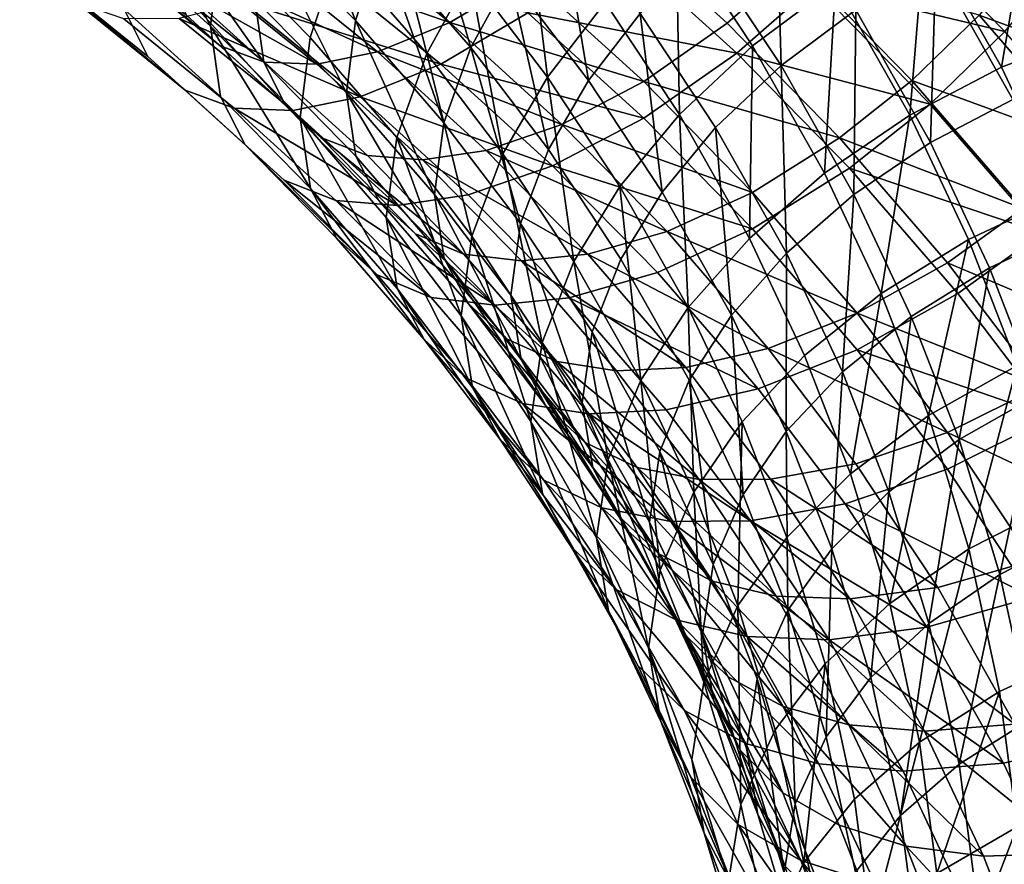
# Model space of a CAD drawing. Units: metres. Extents: x -4.41 to 2.1, y 0.19 to 3.06.
# Drawn here: x -1.35 to -1.31, y 0.98 to 1.02 of the extents above; entities that cross this region are included whole.
import ezdxf

# ---------------------------------------------------------------- set-up
doc = ezdxf.new("R2010")
doc.units = ezdxf.units.M
doc.linetypes.add('AUSGEZOGEN', pattern=[0])
doc.layers.add('Vorh. Geländer', color=254, linetype='AUSGEZOGEN', lineweight=13)

msp = doc.modelspace()

# ---------------------------------------------------------------- linework, layer by layer
at = {"layer": 'Vorh. Geländer', "color": 9, "linetype": 'AUSGEZOGEN', "lineweight": 25, "transparency": 33554687}
for points in [[(-1.335011, 1.018787, 0.838417), (-1.339227, 1.023087, 0.842025), (-1.338094, 1.026638, 0.839197)], [(-1.335011, 1.018787, 0.838417), (-1.338094, 1.026638, 0.839197), (-1.333829, 1.022288, 0.835547)], [(-1.341659, 1.01852, 0.844452), (-1.346045, 1.022499, 0.847791), (-1.345621, 1.026223, 0.843942)], [(-1.341659, 1.01852, 0.844452), (-1.345621, 1.026223, 0.843942), (-1.341215, 1.022225, 0.840588)], [(-1.337086, 1.018014, 0.837055), (-1.341215, 1.022225, 0.840588), (-1.339953, 1.026181, 0.837437), (-1.335769, 1.021914, 0.833857)], [(-1.316813, 1.017632, 0.816193), (-1.320315, 1.022922, 0.820632), (-1.316621, 1.025933, 0.820175), (-1.313006, 1.020473, 0.815594)], [(-1.331746, 1.017268, 0.829958), (-1.335769, 1.021914, 0.833857), (-1.333869, 1.025611, 0.831543)], [(-1.331746, 1.017268, 0.829958), (-1.333869, 1.025611, 0.831543), (-1.329768, 1.020876, 0.82757)], [(-1.329727, 1.017551, 0.831572), (-1.333829, 1.022288, 0.835547), (-1.332123, 1.025606, 0.833469)], [(-1.329727, 1.017551, 0.831572), (-1.332123, 1.025606, 0.833469), (-1.327952, 1.02079, 0.829428)], [(-1.305397, 1.016649, 0.810495), (-1.308912, 1.022879, 0.815723), (-1.303987, 1.025033, 0.81676)], [(-1.305397, 1.016649, 0.810495), (-1.303987, 1.025033, 0.81676), (-1.300334, 1.01856, 0.811329)], [(-1.3155, 1.016719, 0.818243), (-1.31904, 1.022067, 0.822731), (-1.315725, 1.02477, 0.822321)], [(-1.3155, 1.016719, 0.818243), (-1.315725, 1.02477, 0.822321), (-1.312083, 1.019269, 0.817705)], [(-1.326212, 1.016198, 0.823645), (-1.329768, 1.020876, 0.82757), (-1.327205, 1.02441, 0.825836)], [(-1.326212, 1.016198, 0.823645), (-1.327205, 1.02441, 0.825836), (-1.323562, 1.019618, 0.821815)], [(-1.339211, 1.016873, 0.849449), (-1.343712, 1.020956, 0.852875), (-1.344107, 1.023826, 0.848905)], [(-1.339211, 1.016873, 0.849449), (-1.344107, 1.023826, 0.848905), (-1.339626, 1.019761, 0.845494)], [(-1.324335, 1.016032, 0.825435), (-1.327952, 1.02079, 0.829428), (-1.325651, 1.023962, 0.827871)], [(-1.317974, 1.018664, 0.873645), (-1.32347, 1.02365, 0.877829), (-1.327112, 1.020814, 0.876141), (-1.321795, 1.015991, 0.872093)], [(-1.324335, 1.016032, 0.825435), (-1.325651, 1.023962, 0.827871), (-1.321956, 1.019102, 0.823793)], [(-1.314797, 1.021438, 0.874276), (-1.32347, 1.02365, 0.877829), (-1.317974, 1.018664, 0.873645)], [(-1.305241, 1.018288, 0.871772), (-1.31071, 1.023865, 0.876452), (-1.314, 1.020388, 0.876517)], [(-1.302221, 1.021872, 0.870824), (-1.31071, 1.023865, 0.876452), (-1.305241, 1.018288, 0.871772)], [(-1.344526, 1.017132, 0.8563), (-1.349379, 1.021054, 0.859591), (-1.350401, 1.023176, 0.855465), (-1.345605, 1.019301, 0.852214)], [(-1.335427, 1.01548, 0.841901), (-1.339626, 1.019761, 0.845494), (-1.339227, 1.023087, 0.842025)], [(-1.330686, 1.018693, 0.873695), (-1.336281, 1.023214, 0.877489), (-1.339419, 1.021729, 0.874352)], [(-1.335427, 1.01548, 0.841901), (-1.339227, 1.023087, 0.842025), (-1.335011, 1.018787, 0.838417)], [(-1.327112, 1.020814, 0.876141), (-1.336281, 1.023214, 0.877489), (-1.330686, 1.018693, 0.873695)], [(-1.304879, 1.015173, 0.812572), (-1.308408, 1.021428, 0.817821), (-1.303987, 1.023362, 0.818752), (-1.300334, 1.016889, 0.813321)], [(-1.341214, 1.017629, 0.860315), (-1.346245, 1.021695, 0.863726), (-1.347692, 1.023008, 0.859898)], [(-1.341214, 1.017629, 0.860315), (-1.347692, 1.023008, 0.859898), (-1.342744, 1.019009, 0.856543)], [(-1.32016, 1.014478, 0.817502), (-1.323562, 1.019618, 0.821815), (-1.320315, 1.022922, 0.820632)], [(-1.32016, 1.014478, 0.817502), (-1.320315, 1.022922, 0.820632), (-1.316813, 1.017632, 0.816193)], [(-1.309605, 1.014445, 0.810536), (-1.313006, 1.020473, 0.815594), (-1.308912, 1.022879, 0.815723)], [(-1.309605, 1.014445, 0.810536), (-1.308912, 1.022879, 0.815723), (-1.305397, 1.016649, 0.810495)], [(-1.341198, 1.015303, 0.848859), (-1.345605, 1.019301, 0.852214), (-1.346045, 1.022499, 0.847791), (-1.341659, 1.01852, 0.844452)], [(-1.33755, 1.014329, 0.840936), (-1.341659, 1.01852, 0.844452), (-1.341215, 1.022225, 0.840588), (-1.337086, 1.018014, 0.837055)], [(-1.330957, 1.014106, 0.834489), (-1.335011, 1.018787, 0.838417), (-1.333829, 1.022288, 0.835547)], [(-1.330957, 1.014106, 0.834489), (-1.333829, 1.022288, 0.835547), (-1.329727, 1.017551, 0.831572)], [(-1.317538, 1.017297, 0.875814), (-1.323055, 1.022302, 0.880013), (-1.327112, 1.019143, 0.878133)], [(-1.314, 1.020388, 0.876517), (-1.323055, 1.022302, 0.880013), (-1.317538, 1.017297, 0.875814)], [(-1.298394, 1.016106, 0.863574), (-1.303715, 1.02225, 0.86873), (-1.306425, 1.019033, 0.869581)], [(-1.334003, 1.017352, 0.87068), (-1.339419, 1.021729, 0.874352), (-1.342047, 1.02105, 0.871055)], [(-1.330686, 1.018693, 0.873695), (-1.339419, 1.021729, 0.874352), (-1.334003, 1.017352, 0.87068)], [(-1.333116, 1.01343, 0.833208), (-1.337086, 1.018014, 0.837055), (-1.335769, 1.021914, 0.833857), (-1.331746, 1.017268, 0.829958)], [(-1.318504, 1.013888, 0.819418), (-1.321956, 1.019102, 0.823793), (-1.31904, 1.022067, 0.822731), (-1.3155, 1.016719, 0.818243)], [(-1.339187, 1.016884, 0.864024), (-1.344326, 1.021037, 0.867508), (-1.346245, 1.021695, 0.863726), (-1.341214, 1.017629, 0.860315)], [(-1.331094, 1.01678, 0.875408), (-1.336666, 1.021283, 0.879187), (-1.340163, 1.019629, 0.875693)], [(-1.327112, 1.019143, 0.878133), (-1.336666, 1.021283, 0.879187), (-1.331094, 1.01678, 0.875408)], [(-1.309508, 1.016044, 0.86975), (-1.314797, 1.021438, 0.874276), (-1.317974, 1.018664, 0.873645), (-1.312824, 1.013412, 0.869238)], [(-1.306425, 1.019033, 0.869581), (-1.314797, 1.021438, 0.874276), (-1.309508, 1.016044, 0.86975)], [(-1.308656, 1.013195, 0.812609), (-1.312083, 1.019269, 0.817705), (-1.308408, 1.021428, 0.817821)], [(-1.308656, 1.013195, 0.812609), (-1.308408, 1.021428, 0.817821), (-1.304879, 1.015173, 0.812572)], [(-1.342823, 1.015595, 0.860502), (-1.347767, 1.019591, 0.863854), (-1.349379, 1.021054, 0.859591)], [(-1.342823, 1.015595, 0.860502), (-1.349379, 1.021054, 0.859591), (-1.344526, 1.017132, 0.8563)], [(-1.336779, 1.016793, 0.867483), (-1.342047, 1.02105, 0.871055), (-1.344326, 1.021037, 0.867508)], [(-1.336779, 1.016793, 0.867483), (-1.344326, 1.021037, 0.867508), (-1.339187, 1.016884, 0.864024)], [(-1.338195, 1.014883, 0.853081), (-1.342744, 1.019009, 0.856543), (-1.343712, 1.020956, 0.852875)], [(-1.338195, 1.014883, 0.853081), (-1.343712, 1.020956, 0.852875), (-1.339211, 1.016873, 0.849449)], [(-1.334003, 1.017352, 0.87068), (-1.342047, 1.02105, 0.871055), (-1.336779, 1.016793, 0.867483)], [(-1.328256, 1.012679, 0.826107), (-1.331746, 1.017268, 0.829958), (-1.329768, 1.020876, 0.82757)], [(-1.321795, 1.015991, 0.872093), (-1.327112, 1.020814, 0.876141), (-1.330686, 1.018693, 0.873695)], [(-1.328256, 1.012679, 0.826107), (-1.329768, 1.020876, 0.82757), (-1.326212, 1.016198, 0.823645)], [(-1.326169, 1.012872, 0.827646), (-1.329727, 1.017551, 0.831572), (-1.327952, 1.02079, 0.829428)], [(-1.326169, 1.012872, 0.827646), (-1.327952, 1.02079, 0.829428), (-1.324335, 1.016032, 0.825435)], [(-1.308675, 1.014958, 0.871961), (-1.314, 1.020388, 0.876517), (-1.317538, 1.017297, 0.875814)], [(-1.313518, 1.011792, 0.811293), (-1.316813, 1.017632, 0.816193), (-1.313006, 1.020473, 0.815594)], [(-1.305241, 1.018288, 0.871772), (-1.314, 1.020388, 0.876517), (-1.308675, 1.014958, 0.871961)], [(-1.313518, 1.011792, 0.811293), (-1.313006, 1.020473, 0.815594), (-1.309605, 1.014445, 0.810536)], [(-1.340564, 1.014765, 0.864633), (-1.34563, 1.018858, 0.868068), (-1.347767, 1.019591, 0.863854), (-1.342823, 1.015595, 0.860502)], [(-1.334789, 1.015286, 0.872048), (-1.340163, 1.019629, 0.875693), (-1.34309, 1.018873, 0.87202)], [(-1.331094, 1.01678, 0.875408), (-1.340163, 1.019629, 0.875693), (-1.334789, 1.015286, 0.872048)], [(-1.334995, 1.012573, 0.845841), (-1.339211, 1.016873, 0.849449), (-1.339626, 1.019761, 0.845494), (-1.335427, 1.01548, 0.841901)], [(-1.32289, 1.01118, 0.819434), (-1.326212, 1.016198, 0.823645), (-1.323562, 1.019618, 0.821815), (-1.32016, 1.014478, 0.817502)], [(-1.340066, 1.013086, 0.852904), (-1.344526, 1.017132, 0.8563), (-1.345605, 1.019301, 0.852214), (-1.341198, 1.015303, 0.848859)], [(-1.336591, 1.013435, 0.856795), (-1.341214, 1.017629, 0.860315), (-1.342744, 1.019009, 0.856543)], [(-1.336591, 1.013435, 0.856795), (-1.342744, 1.019009, 0.856543), (-1.338195, 1.014883, 0.853081)], [(-1.321795, 1.014319, 0.874085), (-1.327112, 1.019143, 0.878133), (-1.331094, 1.01678, 0.875408)], [(-1.317538, 1.017297, 0.875814), (-1.327112, 1.019143, 0.878133), (-1.321795, 1.014319, 0.874085)], [(-1.320955, 1.010927, 0.821152), (-1.324335, 1.016032, 0.825435), (-1.321956, 1.019102, 0.823793)], [(-1.320955, 1.010927, 0.821152), (-1.321956, 1.019102, 0.823793), (-1.318504, 1.013888, 0.819418)], [(-1.312168, 1.010814, 0.813288), (-1.3155, 1.016719, 0.818243), (-1.312083, 1.019269, 0.817705)], [(-1.312168, 1.010814, 0.813288), (-1.312083, 1.019269, 0.817705), (-1.308656, 1.013195, 0.812609)], [(-1.301214, 1.013016, 0.864532), (-1.306425, 1.019033, 0.869581), (-1.309508, 1.016044, 0.86975)], [(-1.298394, 1.016106, 0.863574), (-1.306425, 1.019033, 0.869581), (-1.301214, 1.013016, 0.864532)], [(-1.337881, 1.014663, 0.868488), (-1.34309, 1.018873, 0.87202), (-1.34563, 1.018858, 0.868068), (-1.340564, 1.014765, 0.864633)], [(-1.334789, 1.015286, 0.872048), (-1.34309, 1.018873, 0.87202), (-1.337881, 1.014663, 0.868488)], [(-1.33139, 1.010818, 0.837989), (-1.335427, 1.01548, 0.841901), (-1.335011, 1.018787, 0.838417)], [(-1.33139, 1.010818, 0.837989), (-1.335011, 1.018787, 0.838417), (-1.330957, 1.014106, 0.834489)], [(-1.325545, 1.014029, 0.869782), (-1.330686, 1.018693, 0.873695), (-1.334003, 1.017352, 0.87068)], [(-1.321795, 1.015991, 0.872093), (-1.330686, 1.018693, 0.873695), (-1.325545, 1.014029, 0.869782)], [(-1.312824, 1.013412, 0.869238), (-1.317974, 1.018664, 0.873645), (-1.321795, 1.015991, 0.872093)], [(-1.30262, 1.010764, 0.805558), (-1.305397, 1.016649, 0.810495), (-1.300334, 1.01856, 0.811329), (-1.297449, 1.012446, 0.806199)], [(-1.337068, 1.011092, 0.845325), (-1.341198, 1.015303, 0.848859), (-1.341659, 1.01852, 0.844452)], [(-1.337068, 1.011092, 0.845325), (-1.341659, 1.01852, 0.844452), (-1.33755, 1.014329, 0.840936)], [(-1.299982, 1.012216, 0.866676), (-1.305241, 1.018288, 0.871772), (-1.308675, 1.014958, 0.871961), (-1.303555, 1.009046, 0.867)], [(-1.333599, 1.009767, 0.837108), (-1.33755, 1.014329, 0.840936), (-1.337086, 1.018014, 0.837055), (-1.333116, 1.01343, 0.833208)], [(-1.334464, 1.012599, 0.860428), (-1.339187, 1.016884, 0.864024), (-1.341214, 1.017629, 0.860315), (-1.336591, 1.013435, 0.856795)], [(-1.329024, 1.012836, 0.86689), (-1.334003, 1.017352, 0.87068), (-1.336779, 1.016793, 0.867483), (-1.331937, 1.012401, 0.863798)], [(-1.325545, 1.014029, 0.869782), (-1.334003, 1.017352, 0.87068), (-1.329024, 1.012836, 0.86689)], [(-1.329673, 1.008901, 0.829408), (-1.333116, 1.01343, 0.833208), (-1.331746, 1.017268, 0.829958)], [(-1.329673, 1.008901, 0.829408), (-1.331746, 1.017268, 0.829958), (-1.328256, 1.012679, 0.826107)], [(-1.327441, 1.009481, 0.830609), (-1.330957, 1.014106, 0.834489), (-1.329727, 1.017551, 0.831572)], [(-1.327441, 1.009481, 0.830609), (-1.329727, 1.017551, 0.831572), (-1.326169, 1.012872, 0.827646)], [(-1.312369, 1.012026, 0.87139), (-1.317538, 1.017297, 0.875814), (-1.321795, 1.014319, 0.874085), (-1.316813, 1.009239, 0.869822)], [(-1.316958, 1.008803, 0.81274), (-1.32016, 1.014478, 0.817502), (-1.316813, 1.017632, 0.816193)], [(-1.308675, 1.014958, 0.871961), (-1.317538, 1.017297, 0.875814), (-1.312369, 1.012026, 0.87139)], [(-1.316958, 1.008803, 0.81274), (-1.316813, 1.017632, 0.816193), (-1.313518, 1.011792, 0.811293)], [(-1.338278, 1.011473, 0.857043), (-1.342823, 1.015595, 0.860502), (-1.344526, 1.017132, 0.8563)], [(-1.338278, 1.011473, 0.857043), (-1.344526, 1.017132, 0.8563), (-1.340066, 1.013086, 0.852904)], [(-1.333934, 1.010537, 0.849434), (-1.338195, 1.014883, 0.853081), (-1.339211, 1.016873, 0.849449), (-1.334995, 1.012573, 0.845841)], [(-1.331937, 1.012401, 0.863798), (-1.336779, 1.016793, 0.867483), (-1.339187, 1.016884, 0.864024), (-1.334464, 1.012599, 0.860428)], [(-1.325973, 1.012134, 0.87151), (-1.331094, 1.01678, 0.875408), (-1.334789, 1.015286, 0.872048)], [(-1.321795, 1.014319, 0.874085), (-1.331094, 1.01678, 0.875408), (-1.325973, 1.012134, 0.87151)], [(-1.315256, 1.008131, 0.814588), (-1.318504, 1.013888, 0.819418), (-1.3155, 1.016719, 0.818243)], [(-1.315256, 1.008131, 0.814588), (-1.3155, 1.016719, 0.818243), (-1.312168, 1.010814, 0.813288)], [(-1.306917, 1.008751, 0.805758), (-1.309605, 1.014445, 0.810536), (-1.305397, 1.016649, 0.810495), (-1.30262, 1.010764, 0.805558)], [(-1.324996, 1.007755, 0.821976), (-1.328256, 1.012679, 0.826107), (-1.326212, 1.016198, 0.823645)], [(-1.324996, 1.007755, 0.821976), (-1.326212, 1.016198, 0.823645), (-1.32289, 1.01118, 0.819434)], [(-1.322846, 1.007852, 0.823433), (-1.326169, 1.012872, 0.827646), (-1.324335, 1.016032, 0.825435), (-1.320955, 1.010927, 0.821152)], [(-1.316813, 1.01091, 0.86783), (-1.321795, 1.015991, 0.872093), (-1.325545, 1.014029, 0.869782)], [(-1.312824, 1.013412, 0.869238), (-1.321795, 1.015991, 0.872093), (-1.316813, 1.01091, 0.86783)], [(-1.304422, 1.010171, 0.864822), (-1.309508, 1.016044, 0.86975), (-1.312824, 1.013412, 0.869238)], [(-1.301214, 1.013016, 0.864532), (-1.309508, 1.016044, 0.86975), (-1.304422, 1.010171, 0.864822)], [(-1.335909, 1.010541, 0.86109), (-1.340564, 1.014765, 0.864633), (-1.342823, 1.015595, 0.860502), (-1.338278, 1.011473, 0.857043)], [(-1.33094, 1.007891, 0.841912), (-1.334995, 1.012573, 0.845841), (-1.335427, 1.01548, 0.841901)], [(-1.33094, 1.007891, 0.841912), (-1.335427, 1.01548, 0.841901), (-1.33139, 1.010818, 0.837989)], [(-1.335886, 1.008824, 0.849328), (-1.340066, 1.013086, 0.852904), (-1.341198, 1.015303, 0.848859), (-1.337068, 1.011092, 0.845325)], [(-1.329849, 1.010805, 0.868288), (-1.334789, 1.015286, 0.872048), (-1.337881, 1.014663, 0.868488), (-1.333093, 1.01032, 0.864844)], [(-1.325973, 1.012134, 0.87151), (-1.334789, 1.015286, 0.872048), (-1.329849, 1.010805, 0.868288)], [(-1.303555, 1.009046, 0.867), (-1.308675, 1.014958, 0.871961), (-1.312369, 1.012026, 0.87139)], [(-1.305948, 1.007458, 0.807795), (-1.308656, 1.013195, 0.812609), (-1.304879, 1.015173, 0.812572), (-1.30209, 1.009265, 0.807615)], [(-1.333093, 1.01032, 0.864844), (-1.337881, 1.014663, 0.868488), (-1.340564, 1.014765, 0.864633)], [(-1.333093, 1.01032, 0.864844), (-1.340564, 1.014765, 0.864633), (-1.335909, 1.010541, 0.86109)], [(-1.332259, 1.009018, 0.853089), (-1.336591, 1.013435, 0.856795), (-1.338195, 1.014883, 0.853081), (-1.333934, 1.010537, 0.849434)], [(-1.333097, 1.006506, 0.841478), (-1.337068, 1.011092, 0.845325), (-1.33755, 1.014329, 0.840936)], [(-1.333097, 1.006506, 0.841478), (-1.33755, 1.014329, 0.840936), (-1.333599, 1.009767, 0.837108)], [(-1.327889, 1.006212, 0.834125), (-1.33139, 1.010818, 0.837989), (-1.330957, 1.014106, 0.834489), (-1.327441, 1.009481, 0.830609)], [(-1.316813, 1.009239, 0.869822), (-1.321795, 1.014319, 0.874085), (-1.325973, 1.012134, 0.87151)], [(-1.319764, 1.00564, 0.814785), (-1.32289, 1.01118, 0.819434), (-1.32016, 1.014478, 0.817502)], [(-1.319764, 1.00564, 0.814785), (-1.32016, 1.014478, 0.817502), (-1.316958, 1.008803, 0.81274)], [(-1.310914, 1.006276, 0.806664), (-1.313518, 1.011792, 0.811293), (-1.309605, 1.014445, 0.810536)], [(-1.310914, 1.006276, 0.806664), (-1.309605, 1.014445, 0.810536), (-1.306917, 1.008751, 0.805758)], [(-1.320728, 1.009117, 0.86566), (-1.325545, 1.014029, 0.869782), (-1.329024, 1.012836, 0.86689)], [(-1.316813, 1.01091, 0.86783), (-1.325545, 1.014029, 0.869782), (-1.320728, 1.009117, 0.86566)], [(-1.317775, 1.005291, 0.816423), (-1.320955, 1.010927, 0.821152), (-1.318504, 1.013888, 0.819418)], [(-1.317775, 1.005291, 0.816423), (-1.318504, 1.013888, 0.819418), (-1.315256, 1.008131, 0.814588)], [(-1.330039, 1.008087, 0.856641), (-1.334464, 1.012599, 0.860428), (-1.336591, 1.013435, 0.856795)], [(-1.330039, 1.008087, 0.856641), (-1.336591, 1.013435, 0.856795), (-1.332259, 1.009018, 0.853089)], [(-1.330172, 1.005259, 0.833325), (-1.333599, 1.009767, 0.837108), (-1.333116, 1.01343, 0.833208)], [(-1.330172, 1.005259, 0.833325), (-1.333116, 1.01343, 0.833208), (-1.329673, 1.008901, 0.829408)], [(-1.307872, 1.007694, 0.86444), (-1.312824, 1.013412, 0.869238), (-1.316813, 1.01091, 0.86783), (-1.312023, 1.005378, 0.863189)], [(-1.304422, 1.010171, 0.864822), (-1.312824, 1.013412, 0.869238), (-1.307872, 1.007694, 0.86444)], [(-1.309535, 1.005236, 0.808608), (-1.312168, 1.010814, 0.813288), (-1.308656, 1.013195, 0.812609), (-1.305948, 1.007458, 0.807795)], [(-1.334021, 1.007131, 0.853399), (-1.338278, 1.011473, 0.857043), (-1.340066, 1.013086, 0.852904)], [(-1.334021, 1.007131, 0.853399), (-1.340066, 1.013086, 0.852904), (-1.335886, 1.008824, 0.849328)], [(-1.32436, 1.008079, 0.862899), (-1.329024, 1.012836, 0.86689), (-1.331937, 1.012401, 0.863798)], [(-1.320728, 1.009117, 0.86566), (-1.329024, 1.012836, 0.86689), (-1.32436, 1.008079, 0.862899)], [(-1.324156, 1.00452, 0.826445), (-1.327441, 1.009481, 0.830609), (-1.326169, 1.012872, 0.827646), (-1.322846, 1.007852, 0.823433)], [(-1.329836, 1.005806, 0.845464), (-1.333934, 1.010537, 0.849434), (-1.334995, 1.012573, 0.845841), (-1.33094, 1.007891, 0.841912)], [(-1.327401, 1.007775, 0.859916), (-1.331937, 1.012401, 0.863798), (-1.334464, 1.012599, 0.860428), (-1.330039, 1.008087, 0.856641)], [(-1.32436, 1.008079, 0.862899), (-1.331937, 1.012401, 0.863798), (-1.327401, 1.007775, 0.859916)], [(-1.326456, 1.004043, 0.825331), (-1.329673, 1.008901, 0.829408), (-1.328256, 1.012679, 0.826107)], [(-1.326456, 1.004043, 0.825331), (-1.328256, 1.012679, 0.826107), (-1.324996, 1.007755, 0.821976)], [(-1.321174, 1.007241, 0.867404), (-1.325973, 1.012134, 0.87151), (-1.329849, 1.010805, 0.868288), (-1.325221, 1.006085, 0.864328)], [(-1.316813, 1.009239, 0.869822), (-1.325973, 1.012134, 0.87151), (-1.321174, 1.007241, 0.867404)], [(-1.314428, 1.003443, 0.808242), (-1.316958, 1.008803, 0.81274), (-1.313518, 1.011792, 0.811293), (-1.310914, 1.006276, 0.806664)], [(-1.307399, 1.006287, 0.866575), (-1.312369, 1.012026, 0.87139), (-1.316813, 1.009239, 0.869822), (-1.312023, 1.003707, 0.86518)], [(-1.303555, 1.009046, 0.867), (-1.312369, 1.012026, 0.87139), (-1.307399, 1.006287, 0.866575)], [(-1.331547, 1.006093, 0.857357), (-1.335909, 1.010541, 0.86109), (-1.338278, 1.011473, 0.857043)], [(-1.331547, 1.006093, 0.857357), (-1.338278, 1.011473, 0.857043), (-1.334021, 1.007131, 0.853399)], [(-1.331868, 1.004183, 0.845434), (-1.335886, 1.008824, 0.849328), (-1.337068, 1.011092, 0.845325)], [(-1.331868, 1.004183, 0.845434), (-1.337068, 1.011092, 0.845325), (-1.333097, 1.006506, 0.841478)], [(-1.321929, 1.002318, 0.817414), (-1.324996, 1.007755, 0.821976), (-1.32289, 1.01118, 0.819434)], [(-1.321929, 1.002318, 0.817414), (-1.32289, 1.01118, 0.819434), (-1.319764, 1.00564, 0.814785)], [(-1.319719, 1.00231, 0.818783), (-1.322846, 1.007852, 0.823433), (-1.320955, 1.010927, 0.821152), (-1.317775, 1.005291, 0.816423)], [(-1.312023, 1.005378, 0.863189), (-1.316813, 1.01091, 0.86783), (-1.320728, 1.009117, 0.86566)], [(-1.328608, 1.005746, 0.861005), (-1.333093, 1.01032, 0.864844), (-1.335909, 1.010541, 0.86109)], [(-1.328608, 1.005746, 0.861005), (-1.335909, 1.010541, 0.86109), (-1.331547, 1.006093, 0.857357)], [(-1.328094, 1.004208, 0.849052), (-1.332259, 1.009018, 0.853089), (-1.333934, 1.010537, 0.849434), (-1.329836, 1.005806, 0.845464)], [(-1.325221, 1.006085, 0.864328), (-1.329849, 1.010805, 0.868288), (-1.333093, 1.01032, 0.864844), (-1.328608, 1.005746, 0.861005)], [(-1.327423, 1.003266, 0.838031), (-1.33094, 1.007891, 0.841912), (-1.33139, 1.010818, 0.837989)], [(-1.327423, 1.003266, 0.838031), (-1.33139, 1.010818, 0.837989), (-1.327889, 1.006212, 0.834125)], [(-1.31269, 1.002693, 0.810025), (-1.315256, 1.008131, 0.814588), (-1.312168, 1.010814, 0.813288)], [(-1.31269, 1.002693, 0.810025), (-1.312168, 1.010814, 0.813288), (-1.309535, 1.005236, 0.808608)], [(-1.304685, 1.002992, 0.800925), (-1.306917, 1.008751, 0.805758), (-1.30262, 1.010764, 0.805558)], [(-1.300011, 1.004369, 0.859954), (-1.304422, 1.010171, 0.864822), (-1.307872, 1.007694, 0.86444)], [(-1.329653, 1.001977, 0.837677), (-1.333097, 1.006506, 0.841478), (-1.333599, 1.009767, 0.837108)], [(-1.329653, 1.001977, 0.837677), (-1.333599, 1.009767, 0.837108), (-1.330172, 1.005259, 0.833325)], [(-1.324618, 1.001271, 0.829979), (-1.327889, 1.006212, 0.834125), (-1.327441, 1.009481, 0.830609)], [(-1.324618, 1.001271, 0.829979), (-1.327441, 1.009481, 0.830609), (-1.324156, 1.00452, 0.826445)], [(-1.316096, 1.003768, 0.861172), (-1.320728, 1.009117, 0.86566), (-1.32436, 1.008079, 0.862899)], [(-1.312023, 1.003707, 0.86518), (-1.316813, 1.009239, 0.869822), (-1.321174, 1.007241, 0.867404), (-1.31656, 1.001913, 0.862933)], [(-1.312023, 1.005378, 0.863189), (-1.320728, 1.009117, 0.86566), (-1.316096, 1.003768, 0.861172)], [(-1.303699, 1.001655, 0.802925), (-1.305948, 1.007458, 0.807795), (-1.30209, 1.009265, 0.807615)], [(-1.329926, 1.002403, 0.849432), (-1.334021, 1.007131, 0.853399), (-1.335886, 1.008824, 0.849328), (-1.331868, 1.004183, 0.845434)], [(-1.325784, 1.003173, 0.852518), (-1.330039, 1.008087, 0.856641), (-1.332259, 1.009018, 0.853089)], [(-1.325784, 1.003173, 0.852518), (-1.332259, 1.009018, 0.853089), (-1.328094, 1.004208, 0.849052)], [(-1.32697, 1.000424, 0.829268), (-1.330172, 1.005259, 0.833325), (-1.329673, 1.008901, 0.829408)], [(-1.32697, 1.000424, 0.829268), (-1.329673, 1.008901, 0.829408), (-1.326456, 1.004043, 0.825331)], [(-1.317294, 1.000407, 0.810394), (-1.319764, 1.00564, 0.814785), (-1.316958, 1.008803, 0.81274), (-1.314428, 1.003443, 0.808242)], [(-1.308751, 1.000695, 0.801982), (-1.310914, 1.006276, 0.806664), (-1.306917, 1.008751, 0.805758)], [(-1.308751, 1.000695, 0.801982), (-1.306917, 1.008751, 0.805758), (-1.304685, 1.002992, 0.800925)], [(-1.299115, 1.003206, 0.8621), (-1.303555, 1.009046, 0.867), (-1.307399, 1.006287, 0.866575), (-1.303088, 1.000617, 0.861817)], [(-1.326282, 1.001131, 0.841542), (-1.329836, 1.005806, 0.845464), (-1.33094, 1.007891, 0.841912)], [(-1.326282, 1.001131, 0.841542), (-1.33094, 1.007891, 0.841912), (-1.327423, 1.003266, 0.838031)], [(-1.323039, 1.002738, 0.855689), (-1.327401, 1.007775, 0.859916), (-1.330039, 1.008087, 0.856641), (-1.325784, 1.003173, 0.852518)], [(-1.319875, 1.0029, 0.858553), (-1.32436, 1.008079, 0.862899), (-1.327401, 1.007775, 0.859916)], [(-1.319875, 1.0029, 0.858553), (-1.327401, 1.007775, 0.859916), (-1.323039, 1.002738, 0.855689)], [(-1.32343, 0.998678, 0.82083), (-1.326456, 1.004043, 0.825331), (-1.324996, 1.007755, 0.821976)], [(-1.32343, 0.998678, 0.82083), (-1.324996, 1.007755, 0.821976), (-1.321929, 1.002318, 0.817414)], [(-1.316096, 1.003768, 0.861172), (-1.32436, 1.008079, 0.862899), (-1.319875, 1.0029, 0.858553)], [(-1.321065, 0.999042, 0.821849), (-1.324156, 1.00452, 0.826445), (-1.322846, 1.007852, 0.823433), (-1.319719, 1.00231, 0.818783)], [(-1.315263, 0.999968, 0.811956), (-1.317775, 1.005291, 0.816423), (-1.315256, 1.008131, 0.814588)], [(-1.315263, 0.999968, 0.811956), (-1.315256, 1.008131, 0.814588), (-1.31269, 1.002693, 0.810025)], [(-1.303577, 1.002045, 0.8597), (-1.307872, 1.007694, 0.86444), (-1.312023, 1.005378, 0.863189)], [(-1.307348, 0.999594, 0.803874), (-1.309535, 1.005236, 0.808608), (-1.305948, 1.007458, 0.807795)], [(-1.300011, 1.004369, 0.859954), (-1.307872, 1.007694, 0.86444), (-1.303577, 1.002045, 0.8597)], [(-1.307348, 0.999594, 0.803874), (-1.305948, 1.007458, 0.807795), (-1.303699, 1.001655, 0.802925)], [(-1.327353, 1.00125, 0.853293), (-1.331547, 1.006093, 0.857357), (-1.334021, 1.007131, 0.853399), (-1.329926, 1.002403, 0.849432)], [(-1.31656, 1.001913, 0.862933), (-1.321174, 1.007241, 0.867404), (-1.325221, 1.006085, 0.864328)], [(-1.328382, 0.999599, 0.841588), (-1.331868, 1.004183, 0.845434), (-1.333097, 1.006506, 0.841478)], [(-1.328382, 0.999599, 0.841588), (-1.333097, 1.006506, 0.841478), (-1.329653, 1.001977, 0.837677)], [(-1.324295, 1.000766, 0.856826), (-1.328608, 1.005746, 0.861005), (-1.331547, 1.006093, 0.857357), (-1.327353, 1.00125, 0.853293)], [(-1.320771, 1.000947, 0.860016), (-1.325221, 1.006085, 0.864328), (-1.328608, 1.005746, 0.861005), (-1.324295, 1.000766, 0.856826)], [(-1.324138, 0.998303, 0.833867), (-1.327423, 1.003266, 0.838031), (-1.327889, 1.006212, 0.834125)], [(-1.324138, 0.998303, 0.833867), (-1.327889, 1.006212, 0.834125), (-1.324618, 1.001271, 0.829979)], [(-1.31656, 1.001913, 0.862933), (-1.325221, 1.006085, 0.864328), (-1.320771, 1.000947, 0.860016)], [(-1.312326, 0.998021, 0.803692), (-1.314428, 1.003443, 0.808242), (-1.310914, 1.006276, 0.806664)], [(-1.312326, 0.998021, 0.803692), (-1.310914, 1.006276, 0.806664), (-1.308751, 1.000695, 0.801982)], [(-1.303088, 1.000617, 0.861817), (-1.307399, 1.006287, 0.866575), (-1.312023, 1.003707, 0.86518)], [(-1.324481, 0.999456, 0.845065), (-1.328094, 1.004208, 0.849052), (-1.329836, 1.005806, 0.845464)], [(-1.324481, 0.999456, 0.845065), (-1.329836, 1.005806, 0.845464), (-1.326282, 1.001131, 0.841542)], [(-1.319505, 0.997183, 0.813105), (-1.321929, 1.002318, 0.817414), (-1.319764, 1.00564, 0.814785)], [(-1.319505, 0.997183, 0.813105), (-1.319764, 1.00564, 0.814785), (-1.317294, 1.000407, 0.810394)], [(-1.326436, 0.997117, 0.833599), (-1.329653, 1.001977, 0.837677), (-1.330172, 1.005259, 0.833325)], [(-1.326436, 0.997117, 0.833599), (-1.330172, 1.005259, 0.833325), (-1.32697, 1.000424, 0.829268)], [(-1.317247, 0.997074, 0.81439), (-1.319719, 1.00231, 0.818783), (-1.317775, 1.005291, 0.816423)], [(-1.317247, 0.997074, 0.81439), (-1.317775, 1.005291, 0.816423), (-1.315263, 0.999968, 0.811956)], [(-1.307868, 0.999914, 0.858603), (-1.312023, 1.005378, 0.863189), (-1.316096, 1.003768, 0.861172)], [(-1.310557, 0.997193, 0.805409), (-1.31269, 1.002693, 0.810025), (-1.309535, 1.005236, 0.808608)], [(-1.303577, 1.002045, 0.8597), (-1.312023, 1.005378, 0.863189), (-1.307868, 0.999914, 0.858603)], [(-1.310557, 0.997193, 0.805409), (-1.309535, 1.005236, 0.808608), (-1.307348, 0.999594, 0.803874)], [(-1.326376, 0.997733, 0.845513), (-1.329926, 1.002403, 0.849432), (-1.331868, 1.004183, 0.845434)], [(-1.326376, 0.997733, 0.845513), (-1.331868, 1.004183, 0.845434), (-1.328382, 0.999599, 0.841588)], [(-1.322093, 0.998319, 0.848445), (-1.325784, 1.003173, 0.852518), (-1.328094, 1.004208, 0.849052), (-1.324481, 0.999456, 0.845065)], [(-1.32154, 0.995816, 0.825402), (-1.324618, 1.001271, 0.829979), (-1.324156, 1.00452, 0.826445)], [(-1.32154, 0.995816, 0.825402), (-1.324156, 1.00452, 0.826445), (-1.321065, 0.999042, 0.821849)], [(-1.323958, 0.995084, 0.824788), (-1.32697, 1.000424, 0.829268), (-1.326456, 1.004043, 0.825331)], [(-1.323958, 0.995084, 0.824788), (-1.326456, 1.004043, 0.825331), (-1.32343, 0.998678, 0.82083)], [(-1.312078, 0.998484, 0.856738), (-1.316096, 1.003768, 0.861172), (-1.319875, 1.0029, 0.858553), (-1.315985, 0.997784, 0.85426)], [(-1.307868, 0.998242, 0.860595), (-1.312023, 1.003707, 0.86518), (-1.31656, 1.001913, 0.862933), (-1.312559, 0.99665, 0.858517)], [(-1.307868, 0.999914, 0.858603), (-1.316096, 1.003768, 0.861172), (-1.312078, 0.998484, 0.856738)], [(-1.303088, 1.000617, 0.861817), (-1.312023, 1.003707, 0.86518), (-1.307868, 0.998242, 0.860595)], [(-1.322963, 0.996116, 0.837334), (-1.326282, 1.001131, 0.841542), (-1.327423, 1.003266, 0.838031)], [(-1.322963, 0.996116, 0.837334), (-1.327423, 1.003266, 0.838031), (-1.324138, 0.998303, 0.833867)], [(-1.315242, 0.995113, 0.805952), (-1.317294, 1.000407, 0.810394), (-1.314428, 1.003443, 0.808242), (-1.312326, 0.998021, 0.803692)], [(-1.319255, 0.997762, 0.851514), (-1.323039, 1.002738, 0.855689), (-1.325784, 1.003173, 0.852518)], [(-1.319255, 0.997762, 0.851514), (-1.325784, 1.003173, 0.852518), (-1.322093, 0.998319, 0.848445)], [(-1.315985, 0.997784, 0.85426), (-1.319875, 1.0029, 0.858553), (-1.323039, 1.002738, 0.855689), (-1.319255, 0.997762, 0.851514)], [(-1.306898, 0.994586, 0.796855), (-1.308751, 1.000695, 0.801982), (-1.304685, 1.002992, 0.800925)], [(-1.306898, 0.994586, 0.796855), (-1.304685, 1.002992, 0.800925), (-1.302772, 0.996686, 0.795634)], [(-1.323715, 0.996465, 0.849279), (-1.327353, 1.00125, 0.853293), (-1.329926, 1.002403, 0.849432), (-1.326376, 0.997733, 0.845513)], [(-1.321038, 0.993611, 0.816578), (-1.32343, 0.998678, 0.82083), (-1.321929, 1.002318, 0.817414)], [(-1.321038, 0.993611, 0.816578), (-1.321929, 1.002318, 0.817414), (-1.319505, 0.997183, 0.813105)], [(-1.313175, 0.994583, 0.807438), (-1.315263, 0.999968, 0.811956), (-1.31269, 1.002693, 0.810025)], [(-1.313175, 0.994583, 0.807438), (-1.31269, 1.002693, 0.810025), (-1.310557, 0.997193, 0.805409)], [(-1.325127, 0.994681, 0.837461), (-1.328382, 0.999599, 0.841588), (-1.329653, 1.001977, 0.837677)], [(-1.325127, 0.994681, 0.837461), (-1.329653, 1.001977, 0.837677), (-1.326436, 0.997117, 0.833599)], [(-1.318623, 0.993868, 0.817507), (-1.321065, 0.999042, 0.821849), (-1.319719, 1.00231, 0.818783)], [(-1.312559, 0.99665, 0.858517), (-1.31656, 1.001913, 0.862933), (-1.320771, 1.000947, 0.860016), (-1.316911, 0.99587, 0.855756)], [(-1.318623, 0.993868, 0.817507), (-1.319719, 1.00231, 0.818783), (-1.317247, 0.997074, 0.81439)], [(-1.299565, 0.995985, 0.854615), (-1.303577, 1.002045, 0.8597), (-1.307868, 0.999914, 0.858603)], [(-1.305475, 0.993417, 0.798691), (-1.307348, 0.999594, 0.803874), (-1.303699, 1.001655, 0.802925)], [(-1.305475, 0.993417, 0.798691), (-1.303699, 1.001655, 0.802925), (-1.301772, 0.995302, 0.797594)], [(-1.320554, 0.995845, 0.852697), (-1.324295, 1.000766, 0.856826), (-1.327353, 1.00125, 0.853293)], [(-1.320554, 0.995845, 0.852697), (-1.327353, 1.00125, 0.853293), (-1.323715, 0.996465, 0.849279)], [(-1.321106, 0.994358, 0.840788), (-1.324481, 0.999456, 0.845065), (-1.326282, 1.001131, 0.841542)], [(-1.321106, 0.994358, 0.840788), (-1.326282, 1.001131, 0.841542), (-1.322963, 0.996116, 0.837334)], [(-1.321047, 0.992825, 0.82927), (-1.324138, 0.998303, 0.833867), (-1.324618, 1.001271, 0.829979)], [(-1.321047, 0.992825, 0.82927), (-1.324618, 1.001271, 0.829979), (-1.32154, 0.995816, 0.825402)], [(-1.316911, 0.99587, 0.855756), (-1.320771, 1.000947, 0.860016), (-1.324295, 1.000766, 0.856826)], [(-1.316911, 0.99587, 0.855756), (-1.324295, 1.000766, 0.856826), (-1.320554, 0.995845, 0.852697)], [(-1.310525, 0.992084, 0.798711), (-1.312326, 0.998021, 0.803692), (-1.308751, 1.000695, 0.801982)], [(-1.310525, 0.992084, 0.798711), (-1.308751, 1.000695, 0.801982), (-1.306898, 0.994586, 0.796855)], [(-1.299061, 0.994534, 0.856713), (-1.303088, 1.000617, 0.861817), (-1.307868, 0.998242, 0.860595), (-1.303987, 0.99238, 0.855675)], [(-1.323409, 0.991752, 0.829097), (-1.326436, 0.997117, 0.833599), (-1.32697, 1.000424, 0.829268)], [(-1.323409, 0.991752, 0.829097), (-1.32697, 1.000424, 0.829268), (-1.323958, 0.995084, 0.824788)], [(-1.317492, 0.991989, 0.808746), (-1.319505, 0.997183, 0.813105), (-1.317294, 1.000407, 0.810394)], [(-1.317492, 0.991989, 0.808746), (-1.317294, 1.000407, 0.810394), (-1.315242, 0.995113, 0.805952)], [(-1.315195, 0.991778, 0.809946), (-1.317247, 0.997074, 0.81439), (-1.315263, 0.999968, 0.811956)], [(-1.315195, 0.991778, 0.809946), (-1.315263, 0.999968, 0.811956), (-1.313175, 0.994583, 0.807438)], [(-1.303987, 0.994051, 0.853684), (-1.307868, 0.999914, 0.858603), (-1.312078, 0.998484, 0.856738), (-1.308326, 0.992815, 0.851981)], [(-1.299565, 0.995985, 0.854615), (-1.307868, 0.999914, 0.858603), (-1.303987, 0.994051, 0.853684)], [(-1.323059, 0.992722, 0.841309), (-1.326376, 0.997733, 0.845513), (-1.328382, 0.999599, 0.841588)], [(-1.323059, 0.992722, 0.841309), (-1.328382, 0.999599, 0.841588), (-1.325127, 0.994681, 0.837461)], [(-1.318645, 0.993111, 0.844075), (-1.322093, 0.998319, 0.848445), (-1.324481, 0.999456, 0.845065)], [(-1.318645, 0.993111, 0.844075), (-1.324481, 0.999456, 0.845065), (-1.321106, 0.994358, 0.840788)], [(-1.308731, 0.991171, 0.800356), (-1.310557, 0.997193, 0.805409), (-1.307348, 0.999594, 0.803874)], [(-1.308731, 0.991171, 0.800356), (-1.307348, 0.999594, 0.803874), (-1.305475, 0.993417, 0.798691)], [(-1.319108, 0.990664, 0.821078), (-1.32154, 0.995816, 0.825402), (-1.321065, 0.999042, 0.821849)], [(-1.319108, 0.990664, 0.821078), (-1.321065, 0.999042, 0.821849), (-1.318623, 0.993868, 0.817507)], [(-1.319839, 0.99058, 0.832688), (-1.322963, 0.996116, 0.837334), (-1.324138, 0.998303, 0.833867), (-1.321047, 0.992825, 0.82927)], [(-1.321578, 0.990041, 0.820556), (-1.323958, 0.995084, 0.824788), (-1.32343, 0.998678, 0.82083)], [(-1.321578, 0.990041, 0.820556), (-1.32343, 0.998678, 0.82083), (-1.321038, 0.993611, 0.816578)], [(-1.315721, 0.992423, 0.847035), (-1.319255, 0.997762, 0.851514), (-1.322093, 0.998319, 0.848445)], [(-1.315721, 0.992423, 0.847035), (-1.322093, 0.998319, 0.848445), (-1.318645, 0.993111, 0.844075)], [(-1.308326, 0.992815, 0.851981), (-1.312078, 0.998484, 0.856738), (-1.315985, 0.997784, 0.85426)], [(-1.313484, 0.989317, 0.801089), (-1.315242, 0.995113, 0.805952), (-1.312326, 0.998021, 0.803692), (-1.310525, 0.992084, 0.798711)], [(-1.303987, 0.99238, 0.855675), (-1.307868, 0.998242, 0.860595), (-1.312559, 0.99665, 0.858517)], [(-1.320317, 0.991332, 0.844971), (-1.323715, 0.996465, 0.849279), (-1.326376, 0.997733, 0.845513)], [(-1.320317, 0.991332, 0.844971), (-1.326376, 0.997733, 0.845513), (-1.323059, 0.992722, 0.841309)], [(-1.312352, 0.992295, 0.849654), (-1.315985, 0.997784, 0.85426), (-1.319255, 0.997762, 0.851514)], [(-1.312352, 0.992295, 0.849654), (-1.319255, 0.997762, 0.851514), (-1.315721, 0.992423, 0.847035)], [(-1.308326, 0.992815, 0.851981), (-1.315985, 0.997784, 0.85426), (-1.312352, 0.992295, 0.849654)], [(-1.322063, 0.989251, 0.832905), (-1.325127, 0.994681, 0.837461), (-1.326436, 0.997117, 0.833599)], [(-1.322063, 0.989251, 0.832905), (-1.326436, 0.997117, 0.833599), (-1.323409, 0.991752, 0.829097)], [(-1.319051, 0.988486, 0.812277), (-1.321038, 0.993611, 0.816578), (-1.319505, 0.997183, 0.813105)], [(-1.319051, 0.988486, 0.812277), (-1.319505, 0.997183, 0.813105), (-1.317492, 0.991989, 0.808746)], [(-1.316594, 0.988634, 0.813115), (-1.318623, 0.993868, 0.817507), (-1.317247, 0.997074, 0.81439), (-1.315195, 0.991778, 0.809946)], [(-1.311387, 0.988688, 0.802491), (-1.313175, 0.994583, 0.807438), (-1.310557, 0.997193, 0.805409)], [(-1.311387, 0.988688, 0.802491), (-1.310557, 0.997193, 0.805409), (-1.308731, 0.991171, 0.800356)], [(-1.31706, 0.990567, 0.848268), (-1.320554, 0.995845, 0.852697), (-1.323715, 0.996465, 0.849279)], [(-1.31706, 0.990567, 0.848268), (-1.323715, 0.996465, 0.849279), (-1.320317, 0.991332, 0.844971)], [(-1.308821, 0.991003, 0.853779), (-1.312559, 0.99665, 0.858517), (-1.316911, 0.99587, 0.855756)], [(-1.303987, 0.99238, 0.855675), (-1.312559, 0.99665, 0.858517), (-1.308821, 0.991003, 0.853779)], [(-1.305486, 0.98805, 0.791371), (-1.306898, 0.994586, 0.796855), (-1.302772, 0.996686, 0.795634), (-1.301315, 0.98994, 0.789973)], [(-1.317931, 0.98873, 0.836065), (-1.321106, 0.994358, 0.840788), (-1.322963, 0.996116, 0.837334), (-1.319839, 0.99058, 0.832688)], [(-1.318604, 0.98765, 0.824928), (-1.321047, 0.992825, 0.82927), (-1.32154, 0.995816, 0.825402), (-1.319108, 0.990664, 0.821078)], [(-1.313306, 0.990424, 0.851186), (-1.316911, 0.99587, 0.855756), (-1.320554, 0.995845, 0.852697)], [(-1.313306, 0.990424, 0.851186), (-1.320554, 0.995845, 0.852697), (-1.31706, 0.990567, 0.848268)], [(-1.308821, 0.991003, 0.853779), (-1.316911, 0.99587, 0.855756), (-1.313306, 0.990424, 0.851186)], [(-1.315767, 0.986302, 0.803974), (-1.317492, 0.991989, 0.808746), (-1.315242, 0.995113, 0.805952), (-1.313484, 0.989317, 0.801089)], [(-1.304048, 0.986808, 0.793146), (-1.305475, 0.993417, 0.798691), (-1.301772, 0.995302, 0.797594), (-1.300304, 0.988505, 0.791891)], [(-1.319937, 0.98719, 0.836667), (-1.323059, 0.992722, 0.841309), (-1.325127, 0.994681, 0.837461)], [(-1.319937, 0.98719, 0.836667), (-1.325127, 0.994681, 0.837461), (-1.322063, 0.989251, 0.832905)], [(-1.321017, 0.986684, 0.824845), (-1.323409, 0.991752, 0.829097), (-1.323958, 0.995084, 0.824788)], [(-1.321017, 0.986684, 0.824845), (-1.323958, 0.995084, 0.824788), (-1.321578, 0.990041, 0.820556)], [(-1.315401, 0.987361, 0.839251), (-1.318645, 0.993111, 0.844075), (-1.321106, 0.994358, 0.840788)], [(-1.315401, 0.987361, 0.839251), (-1.321106, 0.994358, 0.840788), (-1.317931, 0.98873, 0.836065)], [(-1.313436, 0.98598, 0.805081), (-1.315195, 0.991778, 0.809946), (-1.313175, 0.994583, 0.807438)], [(-1.313436, 0.98598, 0.805081), (-1.313175, 0.994583, 0.807438), (-1.311387, 0.988688, 0.802491)], [(-1.309153, 0.985733, 0.793382), (-1.310525, 0.992084, 0.798711), (-1.306898, 0.994586, 0.796855)], [(-1.309153, 0.985733, 0.793382), (-1.306898, 0.994586, 0.796855), (-1.305486, 0.98805, 0.791371)], [(-1.317087, 0.985451, 0.816704), (-1.319108, 0.990664, 0.821078), (-1.318623, 0.993868, 0.817507), (-1.316594, 0.988634, 0.813115)], [(-1.300334, 0.987578, 0.848252), (-1.303987, 0.994051, 0.853684), (-1.308326, 0.992815, 0.851981), (-1.304794, 0.986556, 0.846729)], [(-1.3196, 0.98494, 0.816276), (-1.321578, 0.990041, 0.820556), (-1.321038, 0.993611, 0.816578), (-1.319051, 0.988486, 0.812277)], [(-1.307339, 0.984728, 0.79495), (-1.308731, 0.991171, 0.800356), (-1.305475, 0.993417, 0.798691)], [(-1.307339, 0.984728, 0.79495), (-1.305475, 0.993417, 0.798691), (-1.304048, 0.986808, 0.793146)], [(-1.312396, 0.98653, 0.842089), (-1.315721, 0.992423, 0.847035), (-1.318645, 0.993111, 0.844075)], [(-1.312396, 0.98653, 0.842089), (-1.318645, 0.993111, 0.844075), (-1.315401, 0.987361, 0.839251)], [(-1.317119, 0.985665, 0.840216), (-1.320317, 0.991332, 0.844971), (-1.323059, 0.992722, 0.841309)], [(-1.317119, 0.985665, 0.840216), (-1.323059, 0.992722, 0.841309), (-1.319937, 0.98719, 0.836667)], [(-1.31737, 0.98535, 0.8283), (-1.319839, 0.99058, 0.832688), (-1.321047, 0.992825, 0.82927)], [(-1.31737, 0.98535, 0.8283), (-1.321047, 0.992825, 0.82927), (-1.318604, 0.98765, 0.824928)], [(-1.308932, 0.986235, 0.844569), (-1.312352, 0.992295, 0.849654), (-1.315721, 0.992423, 0.847035)], [(-1.308932, 0.986235, 0.844569), (-1.315721, 0.992423, 0.847035), (-1.312396, 0.98653, 0.842089)], [(-1.304794, 0.986556, 0.846729), (-1.308326, 0.992815, 0.851981), (-1.312352, 0.992295, 0.849654)], [(-1.317349, 0.982874, 0.807568), (-1.319051, 0.988486, 0.812277), (-1.317492, 0.991989, 0.808746)], [(-1.317349, 0.982874, 0.807568), (-1.317492, 0.991989, 0.808746), (-1.315767, 0.986302, 0.803974)], [(-1.312145, 0.983117, 0.795886), (-1.313484, 0.989317, 0.801089), (-1.310525, 0.992084, 0.798711), (-1.309153, 0.985733, 0.793382)], [(-1.304794, 0.986556, 0.846729), (-1.312352, 0.992295, 0.849654), (-1.308932, 0.986235, 0.844569)], [(-1.300334, 0.985907, 0.850244), (-1.303987, 0.99238, 0.855675), (-1.308821, 0.991003, 0.853779), (-1.305303, 0.984768, 0.848547)], [(-1.319642, 0.984122, 0.828601), (-1.322063, 0.989251, 0.832905), (-1.323409, 0.991752, 0.829097)], [(-1.319642, 0.984122, 0.828601), (-1.323409, 0.991752, 0.829097), (-1.321017, 0.986684, 0.824845)], [(-1.314856, 0.982903, 0.808307), (-1.316594, 0.988634, 0.813115), (-1.315195, 0.991778, 0.809946)], [(-1.314856, 0.982903, 0.808307), (-1.315195, 0.991778, 0.809946), (-1.313436, 0.98598, 0.805081)], [(-1.313771, 0.984739, 0.843378), (-1.31706, 0.990567, 0.848268), (-1.320317, 0.991332, 0.844971)], [(-1.313771, 0.984739, 0.843378), (-1.320317, 0.991332, 0.844971), (-1.317119, 0.985665, 0.840216)], [(-1.310025, 0.98238, 0.797199), (-1.311387, 0.988688, 0.802491), (-1.308731, 0.991171, 0.800356)], [(-1.310025, 0.98238, 0.797199), (-1.308731, 0.991171, 0.800356), (-1.307339, 0.984728, 0.79495)], [(-1.315421, 0.983414, 0.831604), (-1.317931, 0.98873, 0.836065), (-1.319839, 0.99058, 0.832688)], [(-1.315421, 0.983414, 0.831604), (-1.319839, 0.99058, 0.832688), (-1.31737, 0.98535, 0.8283)], [(-1.316575, 0.982415, 0.820535), (-1.318604, 0.98765, 0.824928), (-1.319108, 0.990664, 0.821078)], [(-1.316575, 0.982415, 0.820535), (-1.319108, 0.990664, 0.821078), (-1.317087, 0.985451, 0.816704)], [(-1.305303, 0.984768, 0.848547), (-1.308821, 0.991003, 0.853779), (-1.313306, 0.990424, 0.851186)], [(-1.309913, 0.98441, 0.846141), (-1.313306, 0.990424, 0.851186), (-1.31706, 0.990567, 0.848268)], [(-1.309913, 0.98441, 0.846141), (-1.31706, 0.990567, 0.848268), (-1.313771, 0.984739, 0.843378)], [(-1.305303, 0.984768, 0.848547), (-1.313306, 0.990424, 0.851186), (-1.309913, 0.98441, 0.846141)], [(-1.31903, 0.981557, 0.820543), (-1.321017, 0.986684, 0.824845), (-1.321578, 0.990041, 0.820556)], [(-1.31903, 0.981557, 0.820543), (-1.321578, 0.990041, 0.820556), (-1.3196, 0.98494, 0.816276)], [(-1.304676, 0.981857, 0.786175), (-1.305486, 0.98805, 0.791371), (-1.301315, 0.98994, 0.789973)], [(-1.317471, 0.981965, 0.832282), (-1.319937, 0.98719, 0.836667), (-1.322063, 0.989251, 0.832905), (-1.319642, 0.984122, 0.828601)], [(-1.314453, 0.980218, 0.798869), (-1.315767, 0.986302, 0.803974), (-1.313484, 0.989317, 0.801089)], [(-1.314453, 0.980218, 0.798869), (-1.313484, 0.989317, 0.801089), (-1.312145, 0.983117, 0.795886)], [(-1.317906, 0.979355, 0.811589), (-1.3196, 0.98494, 0.816276), (-1.319051, 0.988486, 0.812277), (-1.317349, 0.982874, 0.807568)], [(-1.312838, 0.98193, 0.834694), (-1.315401, 0.987361, 0.839251), (-1.317931, 0.98873, 0.836065), (-1.315421, 0.983414, 0.831604)], [(-1.315356, 0.979745, 0.811916), (-1.317087, 0.985451, 0.816704), (-1.316594, 0.988634, 0.813115)], [(-1.315356, 0.979745, 0.811916), (-1.316594, 0.988634, 0.813115), (-1.314856, 0.982903, 0.808307)], [(-1.312096, 0.979778, 0.799876), (-1.313436, 0.98598, 0.805081), (-1.311387, 0.988688, 0.802491), (-1.310025, 0.98238, 0.797199)], [(-1.308367, 0.979715, 0.788332), (-1.309153, 0.985733, 0.793382), (-1.305486, 0.98805, 0.791371)], [(-1.308367, 0.979715, 0.788332), (-1.305486, 0.98805, 0.791371), (-1.304676, 0.981857, 0.786175)], [(-1.315319, 0.98006, 0.82386), (-1.31737, 0.98535, 0.8283), (-1.318604, 0.98765, 0.824928)], [(-1.315319, 0.98006, 0.82386), (-1.318604, 0.98765, 0.824928), (-1.316575, 0.982415, 0.820535)], [(-1.314593, 0.980312, 0.835724), (-1.317119, 0.985665, 0.840216), (-1.319937, 0.98719, 0.836667)], [(-1.314593, 0.980312, 0.835724), (-1.319937, 0.98719, 0.836667), (-1.317471, 0.981965, 0.832282)], [(-1.309768, 0.980962, 0.837418), (-1.312396, 0.98653, 0.842089), (-1.315401, 0.987361, 0.839251)], [(-1.309768, 0.980962, 0.837418), (-1.315401, 0.987361, 0.839251), (-1.312838, 0.98193, 0.834694)], [(-1.317631, 0.978934, 0.824247), (-1.319642, 0.984122, 0.828601), (-1.321017, 0.986684, 0.824845)], [(-1.317631, 0.978934, 0.824247), (-1.321017, 0.986684, 0.824845), (-1.31903, 0.981557, 0.820543)], [(-1.30623, 0.980511, 0.839766), (-1.308932, 0.986235, 0.844569), (-1.312396, 0.98653, 0.842089)], [(-1.30623, 0.980511, 0.839766), (-1.312396, 0.98653, 0.842089), (-1.309768, 0.980962, 0.837418)], [(-1.302004, 0.980644, 0.841769), (-1.304794, 0.986556, 0.846729), (-1.308932, 0.986235, 0.844569)], [(-1.306541, 0.978624, 0.789828), (-1.307339, 0.984728, 0.79495), (-1.304048, 0.986808, 0.793146), (-1.303229, 0.980547, 0.787891)], [(-1.316052, 0.97687, 0.802531), (-1.317349, 0.982874, 0.807568), (-1.315767, 0.986302, 0.803974), (-1.314453, 0.980218, 0.798869)], [(-1.302004, 0.980644, 0.841769), (-1.308932, 0.986235, 0.844569), (-1.30623, 0.980511, 0.839766)], [(-1.311173, 0.979234, 0.838759), (-1.313771, 0.984739, 0.843378), (-1.317119, 0.985665, 0.840216), (-1.314593, 0.980312, 0.835724)], [(-1.313532, 0.976773, 0.803163), (-1.314856, 0.982903, 0.808307), (-1.313436, 0.98598, 0.805081), (-1.312096, 0.979778, 0.799876)], [(-1.311377, 0.977242, 0.790957), (-1.312145, 0.983117, 0.795886), (-1.309153, 0.985733, 0.793382)], [(-1.311377, 0.977242, 0.790957), (-1.309153, 0.985733, 0.793382), (-1.308367, 0.979715, 0.788332)], [(-1.297449, 0.979793, 0.845114), (-1.300334, 0.985907, 0.850244), (-1.305303, 0.984768, 0.848547), (-1.302523, 0.97888, 0.843606)], [(-1.313337, 0.978036, 0.827092), (-1.315421, 0.983414, 0.831604), (-1.31737, 0.98535, 0.8283)], [(-1.313337, 0.978036, 0.827092), (-1.31737, 0.98535, 0.8283), (-1.315319, 0.98006, 0.82386)], [(-1.314837, 0.976683, 0.815726), (-1.316575, 0.982415, 0.820535), (-1.317087, 0.985451, 0.816704), (-1.315356, 0.979745, 0.811916)], [(-1.317327, 0.975944, 0.815833), (-1.31903, 0.981557, 0.820543), (-1.3196, 0.98494, 0.816276), (-1.317906, 0.979355, 0.811589)], [(-1.307232, 0.978731, 0.841375), (-1.309913, 0.98441, 0.846141), (-1.313771, 0.984739, 0.843378), (-1.311173, 0.979234, 0.838759)], [(-1.309244, 0.976404, 0.792184), (-1.310025, 0.98238, 0.797199), (-1.307339, 0.984728, 0.79495), (-1.306541, 0.978624, 0.789828)], [(-1.302523, 0.97888, 0.843606), (-1.305303, 0.984768, 0.848547), (-1.309913, 0.98441, 0.846141), (-1.307232, 0.978731, 0.841375)], [(-1.315422, 0.976679, 0.827847), (-1.317471, 0.981965, 0.832282), (-1.319642, 0.984122, 0.828601)], [(-1.315422, 0.976679, 0.827847), (-1.319642, 0.984122, 0.828601), (-1.317631, 0.978934, 0.824247)], [(-1.310708, 0.976436, 0.830084), (-1.312838, 0.98193, 0.834694), (-1.315421, 0.983414, 0.831604), (-1.313337, 0.978036, 0.827092)], [(-1.313699, 0.974453, 0.794032), (-1.314453, 0.980218, 0.798869), (-1.312145, 0.983117, 0.795886), (-1.311377, 0.977242, 0.790957)], [(-1.316616, 0.97338, 0.806575), (-1.317906, 0.979355, 0.811589), (-1.317349, 0.982874, 0.807568), (-1.316052, 0.97687, 0.802531)], [(-1.314038, 0.97364, 0.806793), (-1.315356, 0.979745, 0.811916), (-1.314856, 0.982903, 0.808307), (-1.313532, 0.976773, 0.803163)], [(-1.313563, 0.974268, 0.819), (-1.315319, 0.98006, 0.82386), (-1.316575, 0.982415, 0.820535), (-1.314837, 0.976683, 0.815726)], [(-1.311328, 0.9739, 0.794944), (-1.312096, 0.979778, 0.799876), (-1.310025, 0.98238, 0.797199), (-1.309244, 0.976404, 0.792184)], [(-1.315908, 0.973253, 0.819481), (-1.317631, 0.978934, 0.824247), (-1.31903, 0.981557, 0.820543)], [(-1.315908, 0.973253, 0.819481), (-1.31903, 0.981557, 0.820543), (-1.317327, 0.975944, 0.815833)], [(-1.312494, 0.974897, 0.831181), (-1.314593, 0.980312, 0.835724), (-1.317471, 0.981965, 0.832282)], [(-1.312494, 0.974897, 0.831181), (-1.317471, 0.981965, 0.832282), (-1.315422, 0.976679, 0.827847)], [(-1.307585, 0.975331, 0.832692), (-1.309768, 0.980962, 0.837418), (-1.312838, 0.98193, 0.834694), (-1.310708, 0.976436, 0.830084)], [(-1.308066, 0.973023, 0.782717), (-1.308367, 0.979715, 0.788332), (-1.304676, 0.981857, 0.786175)], [(-1.308066, 0.973023, 0.782717), (-1.304676, 0.981857, 0.786175), (-1.304367, 0.97497, 0.780396)], [(-1.303986, 0.97472, 0.834907), (-1.30623, 0.980511, 0.839766), (-1.309768, 0.980962, 0.837418)], [(-1.303986, 0.97472, 0.834907), (-1.309768, 0.980962, 0.837418), (-1.307585, 0.975331, 0.832692)], [(-1.315309, 0.971182, 0.797758), (-1.316052, 0.97687, 0.802531), (-1.314453, 0.980218, 0.798869), (-1.313699, 0.974453, 0.794032)], [(-1.309014, 0.973665, 0.834086), (-1.311173, 0.979234, 0.838759), (-1.314593, 0.980312, 0.835724)], [(-1.309014, 0.973665, 0.834086), (-1.314593, 0.980312, 0.835724), (-1.312494, 0.974897, 0.831181)], [(-1.306236, 0.971835, 0.784132), (-1.306541, 0.978624, 0.789828), (-1.303229, 0.980547, 0.787891), (-1.302916, 0.973583, 0.782048)], [(-1.299686, 0.974664, 0.83675), (-1.302004, 0.980644, 0.841769), (-1.30623, 0.980511, 0.839766), (-1.303986, 0.97472, 0.834907)]]:
    msp.add_3dface(points, dxfattribs=at)

doc.saveas('drawing.dxf')
